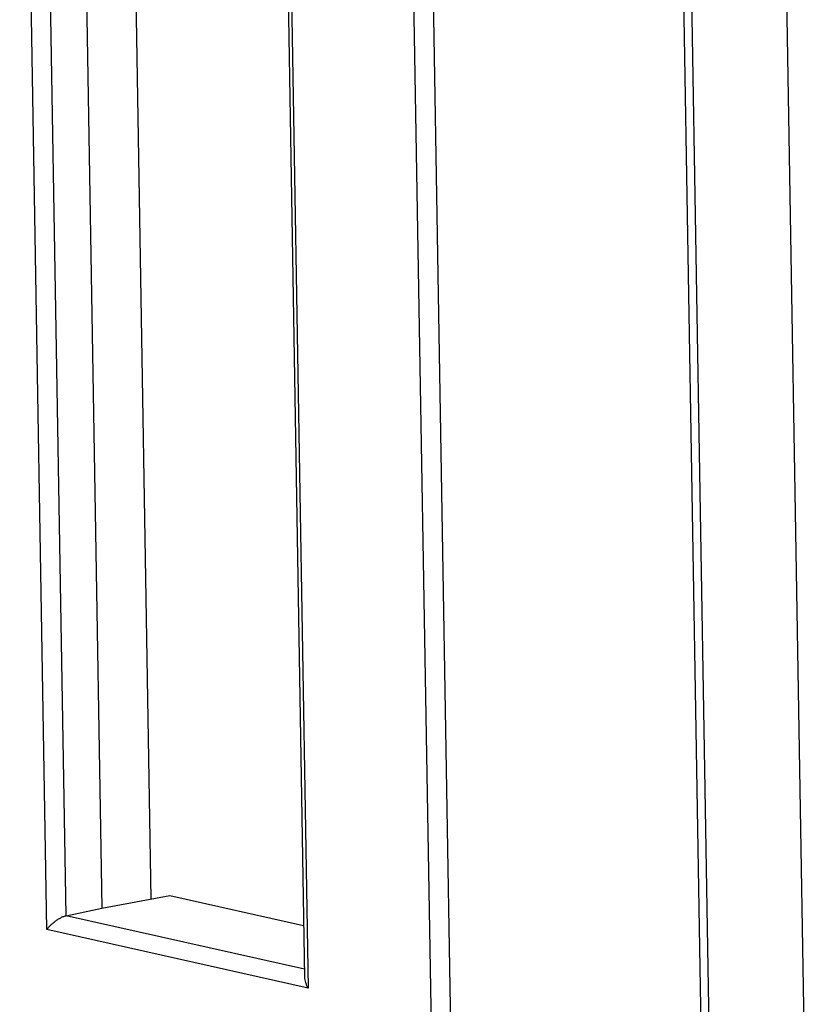
# Model space of a CAD drawing. Units: inches. Extents: x 0 to 10.3, y 0 to 8.2.
# Drawn here: x 8.9 to 9.1, y 4.9 to 5.3 of the extents above; entities that cross this region are included whole.
import ezdxf

# ---------------------------------------------------------------- set-up
doc = ezdxf.new("R2010")
doc.units = ezdxf.units.IN
doc.header["$LTSCALE"] = 0.605
doc.header["$MEASUREMENT"] = 0
doc.layers.add('0_COMPONENTS', color=7, linetype='CONTINUOUS')

msp = doc.modelspace()

# ---------------------------------------------------------------- linework, layer by layer
at = {"layer": '0_COMPONENTS', "color": 7, "linetype": 'CONTINUOUS'}
for p, q in [((9.138, 4.65131), (9.11631, 5.93822)), ((9.10401, 4.64464), (9.08232, 5.93149)), ((9.08308, 5.71214), (9.09735, 4.86531)), ((8.9424, 5.63523), (8.9543, 4.92866)), ((8.872, 5.5202), (8.88155, 4.95347)), ((8.88976, 5.51627), (8.89919, 4.95679)), ((8.88155, 4.95347), (8.90592, 4.95806)), ((8.90592, 4.95806), (8.95399, 4.94727)), ((8.86872, 4.95073), (8.88155, 4.95347))]:
    msp.add_line(p, q, dxfattribs=at)
at = {"layer": '0_COMPONENTS', "color": 9, "linetype": 'CONTINUOUS'}
for p, q in [((9.00087, 4.84896), (8.98663, 5.69378)), ((9.00788, 4.84896), (8.99365, 5.69378)), ((8.94356, 5.63776), (8.95558, 4.9248)), ((8.86182, 4.94585), (8.85207, 5.52439)), ((8.86872, 4.95073), (8.85908, 5.52292)), ((8.95425, 4.93154), (8.86872, 4.95073)), ((8.95558, 4.9248), (8.86182, 4.94585))]:
    msp.add_line(p, q, dxfattribs=at)
at = {"layer": '0_COMPONENTS', "color": 7, "linetype": 'CONTINUOUS'}
for points, knots in [([(8.86872, 4.95073), (8.86856, 4.9507), (8.86823, 4.95061), (8.86773, 4.95043), (8.86722, 4.95021), (8.86652, 4.94986), (8.86568, 4.94936), (8.86474, 4.9487), (8.86387, 4.948), (8.8631, 4.94729), (8.86241, 4.94658), (8.862, 4.94609), (8.86182, 4.94585)], [0, 0, 0, 0, 0.05699, 0.119337, 0.185194, 0.252974, 0.390445, 0.52573, 0.655658, 0.778615, 0.89366, 1, 1, 1, 1]), ([(8.9543, 4.92866), (8.95431, 4.92834), (8.95439, 4.92769), (8.95465, 4.92673), (8.95505, 4.92575), (8.95539, 4.92512), (8.95558, 4.9248)], [0, 0, 0, 0, 0.23038, 0.474978, 0.732125, 1, 1, 1, 1])]:
    msp.add_open_spline(points, degree=3, knots=knots, dxfattribs=at)

doc.saveas('drawing.dxf')
